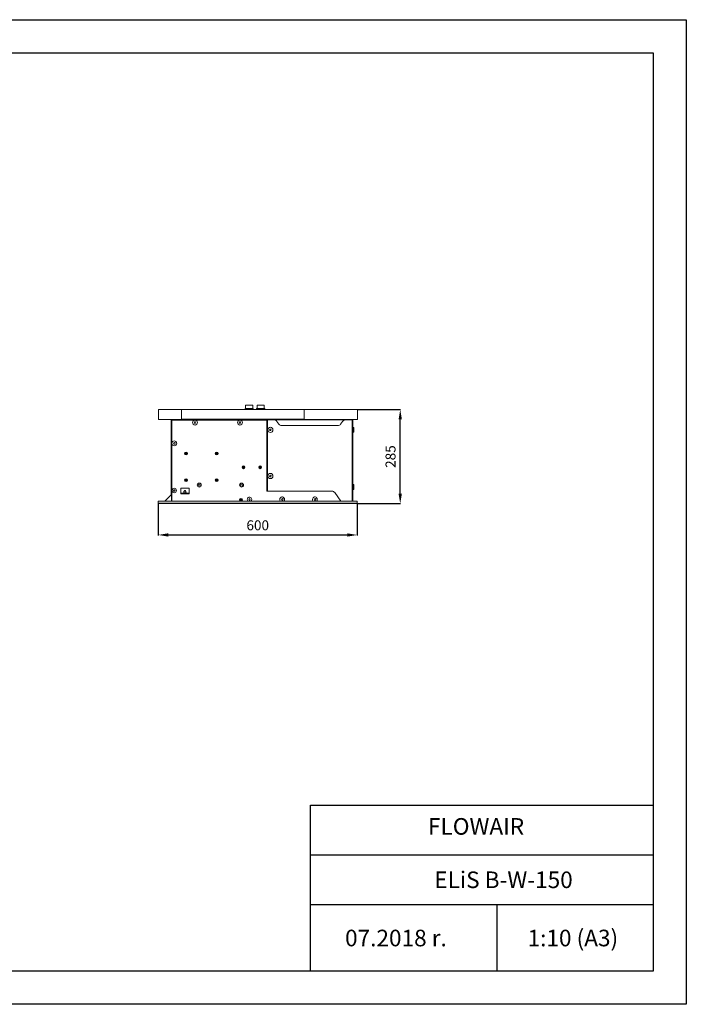
# Model space of a CAD drawing. Units: millimetres. Extents: x -25 to 19428, y -7020 to 3644.
# Drawn here: x 13017 to 15028, y -3229 to -259 of the extents above; entities that cross this region are included whole.
import ezdxf

# ---------------------------------------------------------------- set-up
doc = ezdxf.new("R2010")
doc.units = ezdxf.units.MM
for name, color, linetype in [('Flowair1', 7, 'Continuous'), ('TABELKA', 7, 'Continuous'), ('Wymiary', 9, 'Continuous')]:
    doc.layers.add(name, color=color, linetype=linetype)
doc.styles.get("Standard").update_dxf_attribs({"font": 'arial.ttf'})
doc.dimstyles.new('ISO-25', dxfattribs={"dimtxt": 30, "dimasz": 30, "dimexe": 1.25, "dimexo": 0.625, "dimgap": 10, "dimtad": 1, "dimdec": 0, "dimrnd": 5, "dimtxsty": 'Standard', "dimcen": 2.5, "dimadec": 0, "dimazin": 0, "dimtfac": 1, "dimtdec": 0, "dimtmove": 0, "dimatfit": 3, "dimfxl": 1, "dimarcsym": 0})

# ---------------------------------------------------------------- blocks, each defined once
blk = doc.blocks.new('*D32')
at = {"layer": 'Defpoints', "color": 0}
for p in [(13434.9, -1717.4), (14034.9, -1717.4), (14034.9, -1813.4)]:
    blk.add_point(p, dxfattribs=at)
at = {"layer": 'Wymiary', "color": 0, "lineweight": -2}
for p, q in [((13434.9, -1718), (13434.9, -1814.7)), ((14034.9, -1718), (14034.9, -1814.7)), ((13464.9, -1813.4), (14004.9, -1813.4))]:
    blk.add_line(p, q, dxfattribs=at)
at = {"layer": 'Wymiary', "color": 0}
for points in [[(13464.9, -1808.4), (13464.9, -1818.4), (13434.9, -1813.4)], [(14004.9, -1818.4), (14004.9, -1808.4), (14034.9, -1813.4)]]:
    blk.add_solid(points, dxfattribs=at)
at = {"layer": 'Wymiary', "color": 0, "insert": (13734.9, -1788.1), "char_height": 30, "attachment_point": 5}
blk.add_mtext('600', dxfattribs=at)
blk = doc.blocks.new('*D33')
at = {"layer": 'Defpoints', "color": 0}
for p in [(14035.4, -1434.9), (14164.7, -1434.9), (14033.4, -1718.9)]:
    blk.add_point(p, dxfattribs=at)
at = {"layer": 'Wymiary', "color": 0, "lineweight": -2}
for p, q in [((14036, -1434.9), (14166, -1434.9)), ((14164.7, -1688.9), (14164.7, -1464.9)), ((14034, -1718.9), (14166, -1718.9))]:
    blk.add_line(p, q, dxfattribs=at)
at = {"layer": 'Wymiary', "color": 0}
for points in [[(14169.7, -1464.9), (14159.7, -1464.9), (14164.7, -1434.9)], [(14159.7, -1688.9), (14169.7, -1688.9), (14164.7, -1718.9)]]:
    blk.add_solid(points, dxfattribs=at)
at = {"layer": 'Wymiary', "color": 0, "insert": (14139.4, -1576.9), "char_height": 30, "attachment_point": 5, "rotation": 90}
blk.add_mtext('285', dxfattribs=at)

msp = doc.modelspace()

# ---------------------------------------------------------------- linework, layer by layer
at = {"layer": 'Flowair1', "color": 7, "linetype": 'Continuous', "lineweight": 15}
for p, q in [((13698.3, -1422.3), (13698.3, -1432.3)), ((13719.72, -1432.3), (13719.72, -1422.3)), ((13733.3, -1422.3), (13733.3, -1432.3)), ((13754.72, -1432.3), (13754.72, -1422.3)), ((13435.35, -1464.88), (13435.35, -1434.88)), ((13435.35, -1434.88), (13435.35, -1434.88)), ((13435.35, -1434.88), (13504.72, -1434.88)), ((13435.35, -1464.88), (13435.35, -1434.88)), ((13874.72, -1434.88), (13504.72, -1434.88)), ((13504.72, -1464.28), (13504.72, -1434.88)), ((13696.51, -1432.3), (13696.51, -1434.88)), ((13721.51, -1434.88), (13721.51, -1432.3)), ((13731.51, -1432.3), (13731.51, -1434.88)), ((13756.51, -1434.88), (13756.51, -1432.3)), ((13874.72, -1434.88), (14035.35, -1434.88)), ((13874.72, -1464.28), (13874.72, -1434.88)), ((14035.35, -1464.88), (14035.35, -1434.88)), ((13435.35, -1464.88), (13435.35, -1464.88)), ((13435.35, -1464.88), (13504.72, -1464.88)), ((13474.26, -1466.48), (13474.26, -1465.58)), ((14021.87, -1465.58), (13474.26, -1465.58)), ((14021.87, -1466.48), (13474.26, -1466.48)), ((13474.26, -1467.08), (13475.16, -1467.08)), ((13474.26, -1691.89), (13474.26, -1467.08)), ((13475.16, -1691.89), (13475.16, -1467.08)), ((13475.76, -1467.08), (13475.16, -1467.08)), ((13475.46, -1467.08), (13475.46, -1466.48)), ((13475.76, -1467.08), (13475.76, -1466.48)), ((13762.52, -1467.08), (13475.76, -1467.08)), ((13475.76, -1674.34), (13475.76, -1467.08)), ((13874.72, -1464.28), (13504.72, -1464.28)), ((13504.72, -1465.58), (13504.72, -1464.28)), ((13543.36, -1474.82), (13544.22, -1472.68)), ((13544.79, -1476.64), (13543.36, -1474.82)), ((13544.38, -1472.56), (13546.55, -1472.24)), ((13547.15, -1476.4), (13544.98, -1476.71)), ((13546.74, -1472.32), (13548.09, -1474.04)), ((13548.12, -1474.24), (13547.3, -1476.28)), ((13679.05, -1474.61), (13679.96, -1472.61)), ((13680.34, -1476.59), (13679.07, -1474.81)), ((13680.12, -1472.49), (13682.3, -1472.28)), ((13682.71, -1476.46), (13680.52, -1476.67)), ((13682.48, -1472.36), (13683.83, -1474.24)), ((13683.83, -1474.24), (13682.87, -1476.35)), ((13762.52, -1466.48), (13762.52, -1681.48)), ((13764.02, -1466.48), (13764.02, -1681.48)), ((13784.64, -1466.48), (13764.02, -1466.48)), ((13798.76, -1479.21), (13792.83, -1470.74)), ((13976.54, -1483.48), (13806.95, -1483.48)), ((13874.72, -1465.58), (13874.72, -1464.28)), ((13874.72, -1464.88), (14035.35, -1464.88)), ((13874.72, -1464.88), (13874.72, -1465.58)), ((13990.66, -1470.74), (13984.73, -1479.21)), ((14019.47, -1466.48), (13998.86, -1466.48)), ((14019.47, -1711.89), (14019.47, -1466.48)), ((14020.97, -1467.08), (14020.97, -1466.48)), ((14021.87, -1467.08), (14020.97, -1467.08)), ((14020.97, -1467.08), (14020.97, -1711.44)), ((14021.87, -1465.58), (14021.87, -1466.48)), ((14021.87, -1467.08), (14021.87, -1711.44)), ((13770.66, -1496.48), (13771.56, -1494.49)), ((13771.95, -1498.47), (13770.67, -1496.68)), ((13771.73, -1494.37), (13773.91, -1494.16)), ((13774.32, -1498.34), (13772.13, -1498.55)), ((13774.09, -1494.24), (13775.43, -1496.12)), ((13775.43, -1496.12), (13774.48, -1498.22)), ((14024.37, -1489.1), (14022.37, -1489.1)), ((14022.37, -1503.6), (14024.37, -1503.6)), ((14024.87, -1489.6), (14024.87, -1503.1)), ((13480.8, -1537.21), (13481.71, -1535.21)), ((13482.09, -1539.19), (13480.82, -1537.41)), ((13481.87, -1535.09), (13484.05, -1534.88)), ((13484.46, -1539.06), (13482.27, -1539.27)), ((13484.23, -1534.96), (13485.58, -1536.84)), ((13485.58, -1536.84), (13484.62, -1538.95)), ((13771.73, -1633.67), (13773.91, -1633.46)), ((13770.66, -1635.78), (13771.56, -1633.78)), ((13771.95, -1637.77), (13770.67, -1635.98)), ((13774.32, -1637.64), (13772.13, -1637.85)), ((13774.09, -1633.54), (13775.43, -1635.42)), ((13775.43, -1635.42), (13774.48, -1637.52)), ((14024.37, -1661.35), (14022.37, -1661.35)), ((14024.87, -1661.85), (14024.87, -1675.35)), ((13454.86, -1711.89), (13473.83, -1692.34)), ((13473.83, -1692.34), (13475.16, -1692.34)), ((13474.26, -1691.89), (13475.16, -1691.89)), ((13475.16, -1674.34), (13476.16, -1674.34)), ((13475.16, -1711.89), (13475.16, -1676.34)), ((13476.16, -1674.34), (13476.16, -1676.34)), ((13476.16, -1711.89), (13476.16, -1676.34)), ((13476.21, -1691.89), (13476.16, -1691.89)), ((13476.16, -1692.34), (13476.21, -1692.34)), ((13476.21, -1692.34), (13476.21, -1691.89)), ((13480.8, -1679.62), (13481.71, -1677.63)), ((13482.09, -1681.61), (13480.82, -1679.82)), ((13481.87, -1677.51), (13484.05, -1677.3)), ((13484.46, -1681.48), (13482.27, -1681.69)), ((13484.23, -1677.38), (13485.58, -1679.26)), ((13485.58, -1679.26), (13484.62, -1681.36)), ((13527.86, -1672.49), (13502.86, -1672.49)), ((13502.86, -1672.49), (13502.86, -1688.49)), ((13502.86, -1688.49), (13502.91, -1688.49)), ((13503.36, -1688.49), (13502.91, -1688.49)), ((13502.91, -1688.49), (13502.91, -1689.54)), ((13502.91, -1689.54), (13503.36, -1689.54)), ((13503.36, -1689.09), (13503.36, -1687.59)), ((13527.36, -1687.59), (13503.36, -1687.59)), ((13503.36, -1689.54), (13503.36, -1689.09)), ((13527.36, -1689.09), (13503.36, -1689.09)), ((13511.11, -1687.09), (13511.11, -1687.59)), ((13519.61, -1687.09), (13511.11, -1687.09)), ((13512.11, -1686.09), (13518.61, -1686.09)), ((13512.41, -1681.59), (13512.41, -1686.09)), ((13512.41, -1681.59), (13515.36, -1681.59)), ((13514.11, -1679.99), (13514.11, -1681.59)), ((13514.82, -1679.99), (13514.11, -1679.99)), ((13515.04, -1679.49), (13514.61, -1679.49)), ((13516.61, -1679.99), (13514.82, -1679.99)), ((13516.11, -1679.49), (13515.04, -1679.49)), ((13515.36, -1681.59), (13518.31, -1681.59)), ((13516.61, -1681.59), (13516.61, -1679.99)), ((13518.31, -1686.09), (13518.31, -1681.59)), ((13519.61, -1687.59), (13519.61, -1687.09)), ((13527.36, -1687.59), (13527.36, -1689.09)), ((13527.81, -1688.49), (13527.36, -1688.49)), ((13527.36, -1689.09), (13527.36, -1689.54)), ((13527.36, -1689.54), (13527.81, -1689.54)), ((13527.81, -1688.49), (13527.86, -1688.49)), ((13527.81, -1689.54), (13527.81, -1688.49)), ((13527.86, -1688.49), (13527.86, -1672.49)), ((13762.52, -1681.48), (13764.02, -1681.48)), ((13959.17, -1681.48), (13764.02, -1681.48)), ((13985.67, -1711.89), (13967.36, -1685.74)), ((14022.37, -1675.85), (14024.37, -1675.85)), ((13434.86, -1711.89), (13434.86, -1717.39)), ((13454.86, -1711.89), (13434.86, -1711.89)), ((13436.36, -1717.39), (13434.86, -1717.39)), ((14033.36, -1717.39), (13436.36, -1717.39)), ((13436.36, -1717.39), (13436.36, -1718.89)), ((14033.36, -1718.89), (13436.36, -1718.89)), ((14021.87, -1711.89), (13454.86, -1711.89)), ((13707.75, -1706.12), (13708.66, -1704.13)), ((13709.04, -1708.11), (13707.77, -1706.32)), ((13708.82, -1704.01), (13711, -1703.8)), ((13711.41, -1707.98), (13709.22, -1708.19)), ((13711.18, -1703.88), (13712.53, -1705.76)), ((13712.53, -1705.76), (13711.57, -1707.86)), ((13806.36, -1706.12), (13807.27, -1704.13)), ((13807.66, -1708.11), (13806.38, -1706.32)), ((13807.43, -1704.01), (13809.62, -1703.8)), ((13810.02, -1707.98), (13807.84, -1708.19)), ((13809.8, -1703.88), (13811.14, -1705.76)), ((13811.14, -1705.76), (13810.19, -1707.86)), ((13904.98, -1706.12), (13905.89, -1704.13)), ((13906.28, -1708.11), (13905, -1706.32)), ((13906.05, -1704.01), (13908.23, -1703.8)), ((13908.64, -1707.98), (13906.46, -1708.19)), ((13908.42, -1703.88), (13909.76, -1705.76)), ((13909.76, -1705.76), (13908.8, -1707.86)), ((14020.97, -1711.89), (14020.97, -1711.44)), ((14021.87, -1711.44), (14020.97, -1711.44)), ((14021.36, -1711.44), (14021.36, -1711.89)), ((14034.86, -1711.89), (14021.87, -1711.89)), ((14034.86, -1717.39), (14033.36, -1717.39)), ((14033.36, -1718.89), (14033.36, -1717.39)), ((14034.86, -1717.39), (14034.86, -1711.89))]:
    msp.add_line(p, q, dxfattribs=at)
at = {"layer": 'Flowair1', "color": 7, "linetype": 'Continuous', "lineweight": 15, "flags": 128}
for points in [[(13698.3, -1422.3), (13698.49, -1422.3), (13699.03, -1422.3), (13699.91, -1422.3), (13701.1, -1422.3), (13702.56, -1422.3), (13704.24, -1422.3), (13706.08, -1422.3), (13708.03, -1422.3), (13710, -1422.3), (13711.94, -1422.3), (13713.79, -1422.3), (13715.47, -1422.3), (13716.93, -1422.3), (13718.12, -1422.3), (13719, -1422.3), (13719.54, -1422.3), (13719.72, -1422.3)], [(13733.3, -1422.3), (13733.49, -1422.3), (13734.03, -1422.3), (13734.91, -1422.3), (13736.1, -1422.3), (13737.56, -1422.3), (13739.24, -1422.3), (13741.08, -1422.3), (13743.03, -1422.3), (13745, -1422.3), (13746.94, -1422.3), (13748.79, -1422.3), (13750.47, -1422.3), (13751.93, -1422.3), (13753.12, -1422.3), (13754, -1422.3), (13754.54, -1422.3), (13754.72, -1422.3)], [(13721.51, -1432.3), (13721.33, -1432.3), (13720.8, -1432.3), (13719.93, -1432.3), (13718.74, -1432.3), (13717.27, -1432.3), (13715.57, -1432.3), (13713.67, -1432.3), (13711.65, -1432.3), (13709.54, -1432.3), (13707.43, -1432.3), (13705.35, -1432.3), (13703.39, -1432.3), (13701.58, -1432.3), (13699.99, -1432.3), (13698.66, -1432.3), (13697.62, -1432.3), (13696.92, -1432.3), (13696.56, -1432.3), (13696.51, -1432.3)], [(13756.51, -1432.3), (13756.33, -1432.3), (13755.8, -1432.3), (13754.93, -1432.3), (13753.74, -1432.3), (13752.27, -1432.3), (13750.57, -1432.3), (13748.67, -1432.3), (13746.65, -1432.3), (13744.54, -1432.3), (13742.43, -1432.3), (13740.35, -1432.3), (13738.39, -1432.3), (13736.58, -1432.3), (13734.99, -1432.3), (13733.66, -1432.3), (13732.62, -1432.3), (13731.92, -1432.3), (13731.56, -1432.3), (13731.51, -1432.3)]]:
    msp.add_lwpolyline(points, dxfattribs=at)
at = {"layer": 'Flowair1', "color": 7, "linetype": 'Continuous', "lineweight": 15}
for centre, radius in [((13545.76, -1474.48), 7.25), ((13681.41, -1474.48), 7.25), ((13773.02, -1496.35), 7.75), ((13483.16, -1537.08), 7.25), ((13518.61, -1567.54), 4.25), ((13518.61, -1567.54), 2), ((13611.11, -1567.54), 4.25), ((13611.11, -1567.54), 2), ((13692.16, -1609.29), 4.25), ((13692.16, -1609.29), 2), ((13742.16, -1609.29), 4.25), ((13742.16, -1609.29), 2), ((13773.02, -1635.65), 7.75), ((13518.61, -1648.04), 4.25), ((13518.61, -1648.04), 2), ((13558.61, -1662.99), 6), ((13558.61, -1662.99), 3), ((13611.11, -1648.04), 4.25), ((13611.11, -1648.04), 2), ((13686.11, -1662.99), 6), ((13686.11, -1662.99), 3), ((13483.16, -1679.49), 6.75), ((13684.36, -1707.49), 4.25), ((13684.36, -1707.49), 2)]:
    msp.add_circle(centre, radius, dxfattribs=at)
for centre, radius, start, end in [((13544.41, -1472.75), 0.2, 98.16937, 158.16937), ((13544.95, -1476.51), 0.2, 218.16937, 278.16937), ((13546.58, -1472.44), 0.2, 38.16937, 98.16937), ((13547.12, -1476.2), 0.2, 278.16937, 338.16937), ((13547.93, -1474.17), 0.2, 338.16937, 38.16937), ((13679.23, -1474.69), 0.2, 155.54951, 215.54951), ((13680.14, -1472.69), 0.2, 95.54951, 155.54951), ((13680.5, -1476.48), 0.2, 215.54951, 275.54951), ((13682.32, -1472.48), 0.2, 35.54951, 95.54951), ((13682.69, -1476.26), 0.2, 275.54951, 335.54951), ((13784.64, -1476.48), 10, 35, 90), ((13806.95, -1473.48), 10, 215, 270), ((13976.54, -1473.48), 10, 270, 325), ((13998.86, -1476.48), 10, 90, 145), ((13770.84, -1496.57), 0.2, 155.54951, 215.54951), ((13771.75, -1494.57), 0.2, 95.54951, 155.54951), ((13772.11, -1498.35), 0.2, 215.54951, 275.54951), ((13773.93, -1494.36), 0.2, 35.54951, 95.54951), ((13774.3, -1498.14), 0.2, 275.54951, 335.54951), ((14022.37, -1489.6), 0.5, 90, 180), ((14022.37, -1503.1), 0.5, 180, 270), ((14024.37, -1489.6), 0.5, 0, 90), ((14024.37, -1503.1), 0.5, 270, 0), ((13480.98, -1537.29), 0.2, 155.54951, 215.54951), ((13481.89, -1535.29), 0.2, 95.54951, 155.54951), ((13482.25, -1539.08), 0.2, 215.54951, 275.54951), ((13484.07, -1535.08), 0.2, 35.54951, 95.54951), ((13484.44, -1538.86), 0.2, 275.54951, 335.54951), ((13773.93, -1633.65), 0.2, 35.54951, 95.54951), ((13770.84, -1635.86), 0.2, 155.54951, 215.54951), ((13771.75, -1633.87), 0.2, 95.54951, 155.54951), ((13772.11, -1637.65), 0.2, 215.54951, 275.54951), ((13774.3, -1637.44), 0.2, 275.54951, 335.54951), ((14022.37, -1661.85), 0.5, 90, 180), ((14024.37, -1661.85), 0.5, 0, 90), ((13480.98, -1679.71), 0.2, 155.54951, 215.54951), ((13481.89, -1677.71), 0.2, 95.54951, 155.54951), ((13482.25, -1681.49), 0.2, 215.54951, 275.54951), ((13484.07, -1677.5), 0.2, 35.54951, 95.54951), ((13484.44, -1681.28), 0.2, 275.54951, 335.54951), ((13512.11, -1687.09), 1, 90, 180), ((13514.61, -1679.99), 0.5, 90, 180), ((13516.11, -1679.99), 0.5, 0, 90), ((13518.61, -1687.09), 1, 0, 90), ((13959.17, -1691.48), 10, 35, 90), ((14022.37, -1675.35), 0.5, 180, 270), ((14024.37, -1675.35), 0.5, 270, 0), ((13436.36, -1717.39), 1.5, 180, 270), ((13710.11, -1705.99), 6.75, 5.54951, 240.93558), ((13707.93, -1706.21), 0.2, 155.54951, 215.54951), ((13708.84, -1704.21), 0.2, 95.54951, 155.54951), ((13709.2, -1707.99), 0.2, 215.54951, 275.54951), ((13711.02, -1704), 0.2, 35.54951, 95.54951), ((13711.39, -1707.78), 0.2, 275.54951, 335.54951), ((13710.11, -1705.99), 6.75, 299.06442, 5.54951), ((13808.73, -1705.99), 7.25, 5.54951, 234.4682), ((13806.55, -1706.21), 0.2, 155.54951, 215.54951), ((13807.45, -1704.21), 0.2, 95.54951, 155.54951), ((13807.82, -1707.99), 0.2, 215.54951, 275.54951), ((13809.64, -1704), 0.2, 35.54951, 95.54951), ((13810.01, -1707.78), 0.2, 275.54951, 335.54951), ((13808.73, -1705.99), 7.25, 305.5318, 5.54951), ((13907.35, -1705.99), 7.25, 5.54951, 234.4682), ((13905.16, -1706.21), 0.2, 155.54951, 215.54951), ((13906.07, -1704.21), 0.2, 95.54951, 155.54951), ((13906.44, -1707.99), 0.2, 215.54951, 275.54951), ((13908.25, -1704), 0.2, 35.54951, 95.54951), ((13908.62, -1707.78), 0.2, 275.54951, 335.54951), ((13907.35, -1705.99), 7.25, 305.5318, 5.54951), ((14033.36, -1717.39), 1.5, 270, 0)]:
    msp.add_arc(centre, radius, start, end, dxfattribs=at)
at = {"layer": 'TABELKA'}
for p, q in [((13893.78, -3128.33), (13893.78, -2628.33)), ((13893.78, -2628.33), (14927.59, -2628.33)), ((13893.78, -2778.33), (14927.59, -2778.33)), ((13893.78, -2928.33), (14927.59, -2928.33)), ((14456.47, -2928.33), (14456.47, -3128.33))]:
    msp.add_line(p, q, dxfattribs=at)
for points in [[(15027.59, -3229.14), (10827.59, -3229.14), (10827.59, -259.14), (15027.59, -259.14)], [(14927.59, -3129.14), (10927.59, -3129.14), (10927.59, -359.14), (14927.59, -359.14)]]:
    msp.add_lwpolyline(points, close=True, dxfattribs=at)

# ---------------------------------------------------------------- texts
for s, p in [(' FLOWAIR', (14233.18, -2717.51)), ('ELiS B-W-150', (14267.51, -2878.5)), (' 1:10 (A3)', (14533.56, -3054.21)), (' 07.2018 r.', (13983.03, -3054.21))]:
    msp.add_text(s, height=50, dxfattribs=at).set_placement(p)
at = {"layer": 'TABELKA', "insert": (13893.78, -2628.33), "char_height": 0.2, "width": 1033.8112, "attachment_point": 1}
msp.add_mtext('PRODUCENT', dxfattribs=at)

# ---------------------------------------------------------------- dimensions: what is measured, and where the dimension line sits
at = {"layer": 'Wymiary'}
dim = msp.add_linear_dim(base=(14164.71, -1434.88), p1=(14033.36, -1718.89), p2=(14035.35, -1434.88), angle=90, dimstyle='ISO-25', override={"dimtxt": 30, "dimasz": 30, "dimgap": 10}, dxfattribs=at)
dim.commit()
dim.dimension.update_dxf_attribs({"geometry": '*D33', "text_midpoint": (14139.4, -1576.89)})
dim = msp.add_linear_dim(base=(14034.86, -1813.42), p1=(13434.86, -1717.39), p2=(14034.86, -1717.39), dimstyle='ISO-25', override={"dimtxt": 30, "dimasz": 30, "dimgap": 10}, dxfattribs=at)
dim.commit()
dim.dimension.update_dxf_attribs({"geometry": '*D32', "text_midpoint": (13734.86, -1813.42), "dimtype": 160})

doc.saveas('drawing.dxf')
